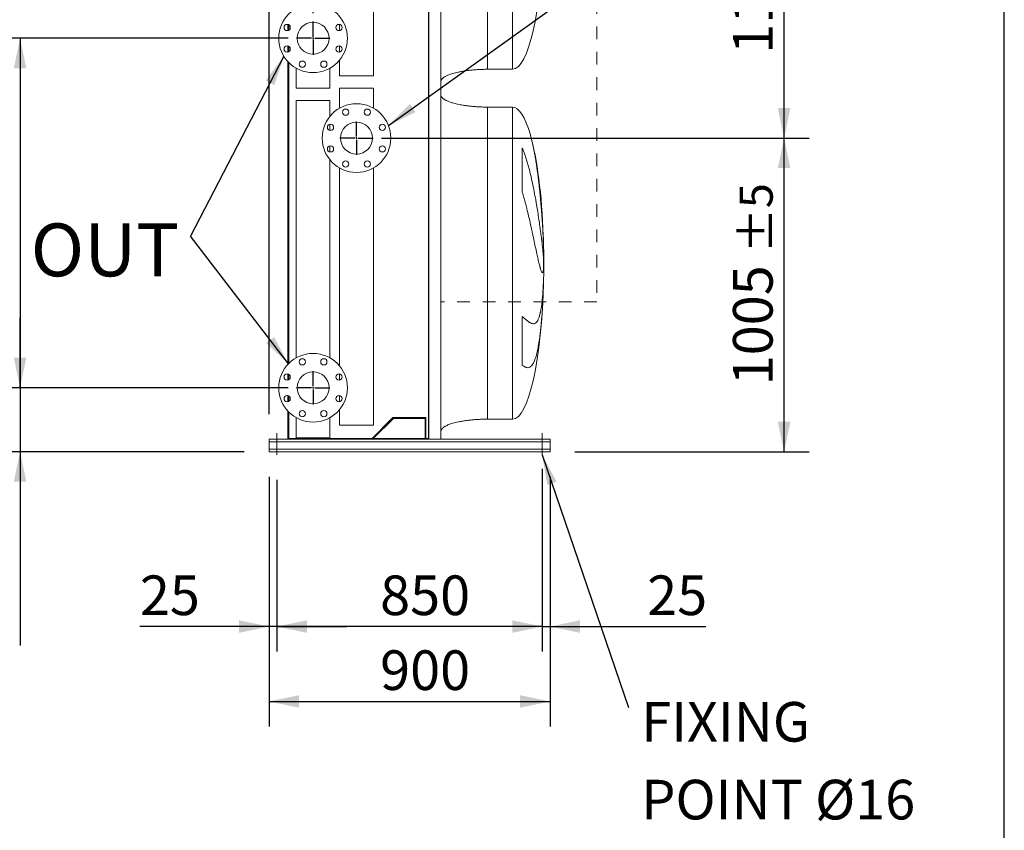
# Model space of a CAD drawing. Units: millimetres. Extents: x 234 to 16616, y 154 to 11627.
# Drawn here: x 13461 to 16616, y 2524 to 5121 of the extents above; entities that cross this region are included whole.
import ezdxf

# ---------------------------------------------------------------- set-up
doc = ezdxf.new("R2010")
doc.units = ezdxf.units.MM
doc.header["$LTSCALE"] = 80
doc.linetypes.add('SLD-Solid', pattern=[0])
doc.linetypes.add('SLD-Stitch', pattern=[1.016, 0.508, -0.508])
doc.layers.add('GEOMETRY', color=7, linetype='SLD-Solid')
doc.layers.add('TITLE', color=7, linetype='SLD-Solid')
doc.styles.add('SLDTEXTSTYLE0', font='TXT', dxfattribs={"width": 0.605})
doc.dimstyles.new('SLDDIMSTYLE0', dxfattribs={"dimtxt": 123.279297, "dimasz": 96, "dimexe": 0, "dimexo": 0.0625, "dimgap": 30.819824, "dimtad": 1, "dimdec": 0, "dimrnd": 1e-09, "dimzin": 12, "dimdsep": 46, "dimtxsty": 'SLDTEXTSTYLE0', "dimsah": 1, "dimcen": 0.09, "dimadec": 0, "dimazin": 3, "dimtol": 1, "dimtp": 5, "dimtm": 5, "dimtfac": 1, "dimtdec": 0, "dimtmove": 0, "dimatfit": 0, "dimfxl": 1, "dimfrac": 2, "dimtolj": 1, "dimarcsym": 0})
doc.dimstyles.new('SLDDIMSTYLE1', dxfattribs={"dimtxt": 123.279297, "dimasz": 96, "dimexe": 0, "dimexo": 0.0625, "dimgap": 30.819824, "dimtad": 1, "dimdec": 0, "dimrnd": 1e-09, "dimzin": 12, "dimdsep": 46, "dimtxsty": 'SLDTEXTSTYLE0', "dimsah": 1, "dimcen": 0.09, "dimadec": 0, "dimazin": 3, "dimtol": 1, "dimtp": 5, "dimtm": 5, "dimtfac": 1, "dimtdec": 0, "dimtofl": 0, "dimtmove": 0, "dimatfit": 3, "dimfxl": 1, "dimfrac": 2, "dimtolj": 1, "dimarcsym": 0})
doc.dimstyles.new('SLDDIMSTYLE2', dxfattribs={"dimtxt": 123.279297, "dimasz": 96, "dimexe": 0, "dimexo": 0.0625, "dimgap": 30.819824, "dimtad": 1, "dimdec": 0, "dimrnd": 1e-09, "dimzin": 12, "dimdsep": 46, "dimtxsty": 'SLDTEXTSTYLE0', "dimsah": 1, "dimcen": 0.09, "dimadec": 0, "dimazin": 3, "dimtfac": 1, "dimtdec": 0, "dimtofl": 0, "dimtmove": 0, "dimatfit": 3, "dimfxl": 1, "dimfrac": 2, "dimtolj": 1, "dimtzin": 12, "dimarcsym": 0})
doc.dimstyles.new('SLDDIMSTYLE5', dxfattribs={"dimtxt": 0.18, "dimasz": 96, "dimexe": 0, "dimexo": 0.0625, "dimgap": 0, "dimtad": 0, "dimtih": 1, "dimtoh": 1, "dimdec": 0, "dimrnd": 1e-09, "dimzin": 0, "dimdsep": 46, "dimtxsty": 'Standard', "dimsah": 1, "dimcen": 0.09, "dimadec": 0, "dimazin": 0, "dimtfac": 96, "dimtdec": 0, "dimtofl": 0, "dimtmove": 0, "dimatfit": 3, "dimfxl": 1, "dimfrac": 2, "dimtolj": 1, "dimtzin": 0, "dimarcsym": 0})
doc.dimstyles.new('SLDDIMSTYLE8', dxfattribs={"dimtxt": 123.279297, "dimasz": 96, "dimexe": 0, "dimexo": 0.0625, "dimgap": 30.819824, "dimtad": 1, "dimdec": 0, "dimrnd": 1e-09, "dimzin": 12, "dimdsep": 46, "dimtxsty": 'SLDTEXTSTYLE0', "dimsah": 1, "dimcen": 0.09, "dimadec": 0, "dimazin": 3, "dimtfac": 1, "dimtdec": 0, "dimtmove": 0, "dimatfit": 0, "dimfxl": 1, "dimfrac": 2, "dimtolj": 1, "dimtzin": 12, "dimarcsym": 0})

# ---------------------------------------------------------------- blocks, each defined once
blk = doc.blocks.new('_D_38')
at = {"layer": 'GEOMETRY', "color": 7}
for p, q in [((14260.2, 3656.4), (14260.2, 3096.4)), ((14285.2, 3646.4), (14285.2, 3096.4)), ((14260.2, 3176.4), (13846.1, 3176.4)), ((14285.2, 3176.4), (14260.2, 3176.4)), ((14285.2, 3176.4), (14509.2, 3176.4))]:
    blk.add_line(p, q, dxfattribs=at)
for points in [[(14260.2, 3176.4), (14164.2, 3196.4), (14164.2, 3156.4)], [(14285.2, 3176.4), (14381.2, 3156.4), (14381.2, 3196.4)]]:
    blk.add_solid(points, dxfattribs=at)
at = {"layer": 'GEOMETRY', "color": 7, "insert": (13846.1, 3340.1), "char_height": 127, "attachment_point": 1, "style": 'SLDTEXTSTYLE0'}
blk.add_mtext('25', dxfattribs=at)
blk = doc.blocks.new('_D_39')
at = {"layer": 'GEOMETRY', "color": 7}
for p, q in [((15135.2, 3681.4), (15135.2, 3096.4)), ((14285.2, 3646.4), (14285.2, 3096.4)), ((15135.2, 3176.4), (14285.2, 3176.4))]:
    blk.add_line(p, q, dxfattribs=at)
for points in [[(14285.2, 3176.4), (14381.2, 3156.4), (14381.2, 3196.4)], [(15135.2, 3176.4), (15039.2, 3196.4), (15039.2, 3156.4)]]:
    blk.add_solid(points, dxfattribs=at)
at = {"layer": 'GEOMETRY', "color": 7, "insert": (14615.8, 3340.1), "char_height": 127, "attachment_point": 1, "style": 'SLDTEXTSTYLE0'}
blk.add_mtext('850', dxfattribs=at)
blk = doc.blocks.new('_D_40')
at = {"layer": 'GEOMETRY', "color": 7}
for p, q in [((15135.2, 3646.4), (15135.2, 3096.4)), ((15160.2, 3656.4), (15160.2, 3096.4)), ((15135.2, 3176.4), (14911.2, 3176.4)), ((15135.2, 3176.4), (15160.2, 3176.4)), ((15160.2, 3176.4), (15659.5, 3176.4))]:
    blk.add_line(p, q, dxfattribs=at)
for points in [[(15135.2, 3176.4), (15039.2, 3196.4), (15039.2, 3156.4)], [(15160.2, 3176.4), (15256.2, 3156.4), (15256.2, 3196.4)]]:
    blk.add_solid(points, dxfattribs=at)
at = {"layer": 'GEOMETRY', "color": 7, "insert": (15471.4, 3340.1), "char_height": 127, "attachment_point": 1, "style": 'SLDTEXTSTYLE0'}
blk.add_mtext('25', dxfattribs=at)
blk = doc.blocks.new('_D_41')
at = {"layer": 'GEOMETRY', "color": 7}
for p, q in [((14260.2, 3856.4), (14260.2, 6998.6)), ((15310.2, 5666.4), (15310.2, 6998.6)), ((14260.2, 6918.6), (14036.2, 6918.6)), ((14260.2, 6918.6), (15310.2, 6918.6)), ((15310.2, 6918.6), (15534.2, 6918.6))]:
    blk.add_line(p, q, dxfattribs=at)
for points in [[(14260.2, 6918.6), (14164.2, 6938.6), (14164.2, 6898.6)], [(15310.2, 6918.6), (15406.2, 6898.6), (15406.2, 6938.6)]]:
    blk.add_solid(points, dxfattribs=at)
at = {"layer": 'GEOMETRY', "color": 7, "char_height": 127, "attachment_point": 1, "style": 'SLDTEXTSTYLE0'}
for s, insert in [('MAX', (14211.3, 7082.3)), ('1050', (14625.2, 7082.3)), ('[N2]', (15049.2, 7082.3))]:
    blk.add_mtext(s, dxfattribs=dict(at, insert=insert))
blk = doc.blocks.new('_D_42')
at = {"layer": 'GEOMETRY', "color": 7}
for p, q in [((14260.2, 3656.4), (14260.2, 2856.4)), ((15160.2, 3656.4), (15160.2, 2856.4)), ((14260.2, 2936.4), (15160.2, 2936.4))]:
    blk.add_line(p, q, dxfattribs=at)
for points in [[(14260.2, 2936.4), (14356.2, 2916.4), (14356.2, 2956.4)], [(15160.2, 2936.4), (15064.2, 2956.4), (15064.2, 2916.4)]]:
    blk.add_solid(points, dxfattribs=at)
at = {"layer": 'GEOMETRY', "color": 7, "insert": (14615.8, 3100.1), "char_height": 127, "attachment_point": 1, "style": 'SLDTEXTSTYLE0'}
blk.add_mtext('900', dxfattribs=at)
blk = doc.blocks.new('_D_43')
at = {"layer": 'GEOMETRY', "color": 7}
for p, q in [((14260.2, 3856.4), (14260.2, 6758.6)), ((14540.2, 5941.4), (14540.2, 6758.6)), ((14260.2, 6678.6), (14036.2, 6678.6)), ((14260.2, 6678.6), (14540.2, 6678.6)), ((14540.2, 6678.6), (15320.6, 6678.6))]:
    blk.add_line(p, q, dxfattribs=at)
for points in [[(14260.2, 6678.6), (14164.2, 6698.6), (14164.2, 6658.6)], [(14540.2, 6678.6), (14636.2, 6658.6), (14636.2, 6698.6)]]:
    blk.add_solid(points, dxfattribs=at)
at = {"layer": 'GEOMETRY', "color": 7, "attachment_point": 1, "style": 'SLDTEXTSTYLE0'}
for s, insert, char_height in [('280', (14788.5, 6842.3), 127), ('±5', (15117.7, 6821.1), 105.83)]:
    blk.add_mtext(s, dxfattribs=dict(at, insert=insert, char_height=char_height))
blk = doc.blocks.new('_D_44')
at = {"layer": 'GEOMETRY', "color": 7}
for p, q in [((14260.2, 3856.4), (14260.2, 6518.6)), ((14401.2, 5141.4), (14401.2, 6518.6)), ((14260.2, 6438.6), (14036.2, 6438.6)), ((14260.2, 6438.6), (14401.2, 6438.6)), ((14401.2, 6438.6), (15179, 6438.6))]:
    blk.add_line(p, q, dxfattribs=at)
for points in [[(14260.2, 6438.6), (14164.2, 6458.6), (14164.2, 6418.6)], [(14401.2, 6438.6), (14497.2, 6418.6), (14497.2, 6458.6)]]:
    blk.add_solid(points, dxfattribs=at)
at = {"layer": 'GEOMETRY', "color": 7, "attachment_point": 1, "style": 'SLDTEXTSTYLE0'}
for s, insert, char_height in [('141', (14694, 6602.3), 127), ('±5', (15023.2, 6581.1), 105.83)]:
    blk.add_mtext(s, dxfattribs=dict(at, insert=insert, char_height=char_height))
blk = doc.blocks.new('_D_45')
at = {"layer": 'GEOMETRY', "color": 7}
for p, q in [((13462.4, 3941.4), (13462.4, 4165.4)), ((14321.2, 3941.4), (13382.4, 3941.4)), ((13462.4, 3941.4), (13462.4, 3736.4)), ((14180.2, 3736.4), (13382.4, 3736.4)), ((13462.4, 3736.4), (13462.4, 3115.3))]:
    blk.add_line(p, q, dxfattribs=at)
for points in [[(13462.4, 3941.4), (13482.4, 4037.4), (13442.4, 4037.4)], [(13462.4, 3736.4), (13442.4, 3640.4), (13482.4, 3640.4)]]:
    blk.add_solid(points, dxfattribs=at)
at = {"layer": 'GEOMETRY', "color": 7, "attachment_point": 1, "rotation": 90, "style": 'SLDTEXTSTYLE0'}
for s, insert, char_height in [('±5', (13319.9, 3444.6), 105.83), ('205', (13298.7, 3115.3), 127)]:
    blk.add_mtext(s, dxfattribs=dict(at, insert=insert, char_height=char_height))
blk = doc.blocks.new('_D_46')
at = {"layer": 'GEOMETRY', "color": 7}
for p, q in [((14321.2, 5061.4), (13382.4, 5061.4)), ((13462.4, 5061.4), (13462.4, 3941.4)), ((14321.2, 3941.4), (13382.4, 3941.4))]:
    blk.add_line(p, q, dxfattribs=at)
for points in [[(13462.4, 5061.4), (13442.4, 4965.4), (13482.4, 4965.4)], [(13462.4, 3941.4), (13482.4, 4037.4), (13442.4, 4037.4)]]:
    blk.add_solid(points, dxfattribs=at)
at = {"layer": 'GEOMETRY', "color": 7, "attachment_point": 1, "rotation": 90, "style": 'SLDTEXTSTYLE0'}
for s, insert, char_height in [('±5', (13319.9, 4627.5), 105.83), ('1120', (13298.7, 4204.2), 127)]:
    blk.add_mtext(s, dxfattribs=dict(at, insert=insert, char_height=char_height))
blk = doc.blocks.new('_D_47')
at = {"layer": 'GEOMETRY', "color": 7}
for p, q in [((14620.2, 4741.4), (15990.2, 4741.4)), ((15910.2, 3736.4), (15910.2, 4741.4)), ((15240.2, 3736.4), (15990.2, 3736.4))]:
    blk.add_line(p, q, dxfattribs=at)
for points in [[(15910.2, 4741.4), (15890.2, 4645.4), (15930.2, 4645.4)], [(15910.2, 3736.4), (15930.2, 3832.4), (15890.2, 3832.4)]]:
    blk.add_solid(points, dxfattribs=at)
at = {"layer": 'GEOMETRY', "color": 7, "attachment_point": 1, "rotation": 90, "style": 'SLDTEXTSTYLE0'}
for s, insert, char_height in [('±5', (15767.7, 4372.6), 105.83), ('1005', (15746.4, 3949.3), 127)]:
    blk.add_mtext(s, dxfattribs=dict(at, insert=insert, char_height=char_height))
blk = doc.blocks.new('_D_48')
at = {"layer": 'GEOMETRY', "color": 7}
for p, q in [((14620.2, 5861.4), (15990.2, 5861.4)), ((15910.2, 4741.4), (15910.2, 5861.4)), ((14620.2, 4741.4), (15990.2, 4741.4))]:
    blk.add_line(p, q, dxfattribs=at)
for points in [[(15910.2, 5861.4), (15890.2, 5765.4), (15930.2, 5765.4)], [(15910.2, 4741.4), (15930.2, 4837.4), (15890.2, 4837.4)]]:
    blk.add_solid(points, dxfattribs=at)
at = {"layer": 'GEOMETRY', "color": 7, "attachment_point": 1, "rotation": 90, "style": 'SLDTEXTSTYLE0'}
for s, insert, char_height in [('±5', (15767.7, 5435.1), 105.83), ('1120', (15746.4, 5011.8), 127)]:
    blk.add_mtext(s, dxfattribs=dict(at, insert=insert, char_height=char_height))
blk = doc.blocks.new('SW_NOTE_7')
at = {"layer": 'GEOMETRY', "color": 0, "insert": (-511.5, 40.7), "char_height": 169.33, "attachment_point": 1, "style": 'SLDTEXTSTYLE0'}
blk.add_mtext('OUT', dxfattribs=at)
blk = doc.blocks.new('SW_NOTE_8')
at = {"layer": 'GEOMETRY', "color": 0, "char_height": 127, "attachment_point": 1, "style": 'SLDTEXTSTYLE0'}
for s, insert in [('FIXING', (40.4, 17.7)), ('POINT Ø16', (40.4, -231.6))]:
    blk.add_mtext(s, dxfattribs=dict(at, insert=insert))
blk = doc.blocks.new('SW_CENTERMARKSYMBOL_6')
at = {"layer": 'GEOMETRY', "color": 0}
for p, q in [((0, 5), (0, 53.5)), ((-5, 0), (-53.5, 0)), ((0, 0), (-2.5, 0)), ((0, 0), (0, 2.5)), ((0, 0), (0, -2.5)), ((0, 0), (2.5, 0)), ((5, 0), (53.5, 0)), ((0, -5), (0, -53.5))]:
    blk.add_line(p, q, dxfattribs=at)
blk = doc.blocks.new('SW_CENTERMARKSYMBOL_7')
at = {"layer": 'GEOMETRY', "color": 0}
for p, q in [((0, 5), (0, 53.5)), ((-5, 0), (-53.5, 0)), ((0, 0), (-2.5, 0)), ((0, 0), (0, 2.5)), ((0, 0), (0, -2.5)), ((0, 0), (2.5, 0)), ((5, 0), (53.5, 0)), ((0, -5), (0, -53.5))]:
    blk.add_line(p, q, dxfattribs=at)
blk = doc.blocks.new('SW_CENTERMARKSYMBOL_9')
at = {"layer": 'GEOMETRY', "color": 0}
for p, q in [((0, 5), (0, 53.5)), ((-5, 0), (-53.5, 0)), ((0, 0), (-2.5, 0)), ((0, 0), (0, 2.5)), ((0, 0), (0, -2.5)), ((0, 0), (2.5, 0)), ((5, 0), (53.5, 0)), ((0, -5), (0, -53.5))]:
    blk.add_line(p, q, dxfattribs=at)

msp = doc.modelspace()

# ---------------------------------------------------------------- linework, layer by layer
at = {"color": 7, "linetype": 'SLD-Solid', "lineweight": 15}
for p, q in [((14772.2, 3776.4), (14772.2, 6026.4)), ((14810.2, 3776.4), (14810.2, 6026.4)), ((14770.7, 3778.4), (14770.7, 6024.4)), ((14594.2, 4941.4), (14594.2, 5765.5)), ((14320.2, 5105.6), (14320.2, 5086)), ((14323.2, 5104.4), (14323.2, 5087.2)), ((14486.2, 5105.6), (14486.2, 5086)), ((14320.2, 5036.7), (14320.2, 5017.2)), ((14323.2, 5035.5), (14323.2, 5018.4)), ((14486.2, 5036.8), (14486.2, 5017.1)), ((14320.2, 4986.9), (14320.2, 4015.8)), ((14486.2, 4991.5), (14486.2, 4941.4)), ((14323.2, 4983.8), (14323.2, 4018.9)), ((14347.2, 4965.5), (14347.2, 4901.4)), ((14455.2, 4901.4), (14455.2, 4965.5)), ((14960.2, 4961.9), (15040.2, 4961.9)), ((14486.2, 4941.4), (14540.2, 4941.4)), ((14540.2, 4941.4), (14594.2, 4941.4)), ((14347.2, 4901.4), (14401.2, 4901.4)), ((14401.2, 4901.4), (14455.2, 4901.4)), ((14486.2, 4901.4), (14486.2, 4837.2)), ((14594.2, 4901.4), (14486.2, 4901.4)), ((14594.2, 4837.2), (14594.2, 4901.4)), ((14347.2, 4861.4), (14347.2, 4037.2)), ((14455.2, 4861.4), (14347.2, 4861.4)), ((14455.2, 4811.2), (14455.2, 4861.4)), ((15040.2, 4840.9), (14960.2, 4840.9)), ((14455.2, 4766), (14455.2, 4785.6)), ((14455.2, 4697.1), (14455.2, 4716.8)), ((15071.4, 4566.8), (15071.4, 4709.3)), ((14455.2, 4037.2), (14455.2, 4671.5)), ((14486.2, 4645.5), (14486.2, 4011.2)), ((14594.2, 3821.4), (14594.2, 4645.5)), ((15139.6, 4395.9), (15139.6, 4385.4)), ((15139.6, 4356.9), (15139.6, 4323.9)), ((15139.6, 4295.8), (15139.6, 4285.9)), ((15071.4, 4013.3), (15071.4, 4169.6)), ((14320.2, 3985.6), (14320.2, 3966)), ((14323.2, 3984.4), (14323.2, 3967.2)), ((14486.2, 3985.6), (14486.2, 3966)), ((14320.2, 3916.7), (14320.2, 3897.2)), ((14323.2, 3915.5), (14323.2, 3898.4)), ((14486.2, 3916.8), (14486.2, 3897.1)), ((14320.2, 3866.9), (14320.2, 3776.4)), ((14323.2, 3863.8), (14323.2, 3779.4)), ((14486.2, 3871.5), (14486.2, 3821.4)), ((14347.2, 3845.5), (14347.2, 3781.4)), ((14455.2, 3781.4), (14455.2, 3845.5)), ((14594.2, 3821.4), (14486.2, 3821.4)), ((14589.9, 3779.4), (14656.9, 3846.4)), ((14593.2, 3778.4), (14658.2, 3843.4)), ((14656.9, 3846.4), (14762.7, 3846.4)), ((14658.2, 3843.4), (14759.7, 3843.4)), ((14759.7, 3843.4), (14759.7, 3778.4)), ((14762.7, 3846.4), (14762.7, 3779.4)), ((14960.2, 3840.9), (15040.2, 3840.9)), ((14260.2, 3776.4), (14568.2, 3776.4)), ((14260.2, 3776.4), (14260.2, 3768.4)), ((14260.2, 3768.4), (15160.2, 3768.4)), ((14260.2, 3768.4), (14260.2, 3744.4)), ((14323.2, 3779.4), (14589.9, 3779.4)), ((14455.2, 3781.4), (14347.2, 3781.4)), ((14568.2, 3776.4), (14568.2, 3778.4)), ((14770.7, 3778.4), (14568.2, 3778.4)), ((14772.2, 3776.4), (14568.2, 3776.4)), ((14762.7, 3779.4), (14770.7, 3779.4)), ((14810.2, 3776.4), (14772.2, 3776.4)), ((14810.2, 3776.4), (15160.2, 3776.4)), ((15160.2, 3776.4), (15160.2, 3768.4)), ((15160.2, 3768.4), (15160.2, 3744.4)), ((14260.2, 3744.4), (15160.2, 3744.4)), ((14260.2, 3744.4), (14260.2, 3736.4)), ((14260.2, 3736.4), (15160.2, 3736.4)), ((15160.2, 3744.4), (15160.2, 3736.4))]:
    msp.add_line(p, q, dxfattribs=at)
at = {"color": 8, "linetype": 'SLD-Solid', "lineweight": 15}
for p, q in [((15040.2, 5461.9), (15040.2, 4961.9)), ((14960.2, 4840.9), (14960.2, 4340.9)), ((15040.2, 4840.9), (15040.2, 4340.9)), ((15140, 4340.9), (15140, 4365.9)), ((15040.2, 4340.9), (15040.2, 3840.9)), ((15140, 4315.9), (15140, 4340.9))]:
    msp.add_line(p, q, dxfattribs=at)
at = {"color": 7, "linetype": 'SLD-Solid', "lineweight": 15}
for centre, radius in [((14401.2, 5061.4), 110), ((14401.2, 5061.4), 51), ((14318, 5095.8), 10), ((14484.3, 5095.8), 10), ((14318, 5026.9), 10), ((14484.3, 5026.9), 10), ((14366.7, 4978.2), 10), ((14435.6, 4978.2), 10), ((14540.2, 4741.4), 110), ((14505.7, 4824.5), 10), ((14574.6, 4824.5), 10), ((14457, 4775.8), 10), ((14540.2, 4741.4), 51), ((14623.3, 4775.8), 10), ((14457, 4706.9), 10), ((14623.3, 4706.9), 10), ((14505.7, 4658.2), 10), ((14574.6, 4658.2), 10), ((14401.2, 3941.4), 110), ((14366.7, 4024.5), 10), ((14435.6, 4024.5), 10), ((14318, 3975.8), 10), ((14401.2, 3941.4), 51), ((14484.3, 3975.8), 10), ((14318, 3906.9), 10), ((14484.3, 3906.9), 10), ((14366.7, 3858.2), 10), ((14435.6, 3858.2), 10)]:
    msp.add_circle(centre, radius, dxfattribs=at)
for centre, major_axis, start_param, end_param in [((15040.2, 5461.9), (0, -500), 0, 1.460573), ((15040.2, 4340.9), (0, 500), 5.676673, 6.283185), ((15040.2, 4340.9), (0, 500), 4.887371, 5.676673), ((15040.2, 4340.9), (0, 500), 4.76241, 4.887371), ((15040.2, 4340.9), (0, 500), 4.712389, 4.76241), ((15040.2, 4340.9), (0, -500), 1.520775, 1.570796), ((15040.2, 4340.9), (0, -500), 1.460573, 1.520775), ((15040.2, 4340.9), (0, -500), 0, 1.460573)]:
    msp.add_ellipse(centre, major_axis=major_axis, ratio=0.2, start_param=start_param, end_param=end_param, dxfattribs=at)
at = {"color": 8, "linetype": 'SLD-Solid', "lineweight": 15}
for points, knots in [([(14960.2, 5461.9), (14960.2, 5445.5), (14960.2, 5429.1), (14960.2, 5396.6), (14960.2, 5380.4), (14960.2, 5348.3), (14960.2, 5332.4), (14960.2, 5301.1), (14960.2, 5285.6), (14960.2, 5255.4), (14960.2, 5240.6), (14960.2, 5211.7), (14960.2, 5197.7), (14960.2, 5170.5), (14960.2, 5157.3), (14960.2, 5132), (14960.2, 5119.9), (14960.2, 5096.7), (14960.2, 5085.7), (14960.2, 5065), (14960.2, 5055.2), (14960.2, 5037), (14960.2, 5028.6), (14960.2, 5013.2), (14960.2, 5006.2), (14960.2, 4993.7), (14960.2, 4988.1), (14960.2, 4978.6), (14960.2, 4974.7), (14960.2, 4968.3), (14960.2, 4965.9), (14960.2, 4962.7), (14960.2, 4961.9), (14960.2, 4961.9)], [0, 0, 0, 0, 0.0625, 0.0625, 0.125, 0.125, 0.1875, 0.1875, 0.25, 0.25, 0.3125, 0.3125, 0.375, 0.375, 0.4375, 0.4375, 0.5, 0.5, 0.5625, 0.5625, 0.625, 0.625, 0.6875, 0.6875, 0.75, 0.75, 0.8125, 0.8125, 0.875, 0.875, 0.9375, 0.9375, 1, 1, 1, 1]), ([(15139.6, 4385.4), (15139.5, 4388.5), (15139.3, 4394.8), (15138.9, 4404.5), (15138.5, 4414.6), (15138.1, 4424.9), (15137.6, 4435.6), (15137, 4446.5), (15136.4, 4457.7), (15135.7, 4468.9), (15135, 4480.1), (15134.2, 4491.4), (15133.4, 4502.7), (15132.5, 4514.3), (15131.5, 4525.9), (15130.5, 4537.8), (15129.4, 4549.6), (15128.3, 4561.4), (15127.1, 4573.1), (15125.9, 4584.6), (15124.6, 4596), (15123.2, 4607.5), (15121.8, 4619), (15120.3, 4630.4), (15118.8, 4641.7), (15117.2, 4652.8), (15115.6, 4663.5), (15113.9, 4674), (15112.1, 4684.3), (15110.3, 4694.5), (15108.4, 4704.4), (15106.4, 4714.2), (15104.3, 4723.7), (15102.2, 4732.8), (15100, 4741.5), (15098.3, 4747.7), (15097.4, 4751), (15097.2, 4751.6)], [0, 0, 0, 0, 0.0285693, 0.0571387, 0.0859066, 0.1146745, 0.1440677, 0.173461, 0.20307, 0.2326789, 0.2612481, 0.2898172, 0.3185833, 0.3473495, 0.3767352, 0.4061209, 0.4357199, 0.4653189, 0.4940385, 0.5227581, 0.5516752, 0.5805923, 0.6101299, 0.6396676, 0.6694184, 0.6991693, 0.7280963, 0.7570233, 0.7861485, 0.8152738, 0.8450213, 0.8747687, 0.9047299, 0.934691, 0.9638897, 0.9930883, 1, 1, 1, 1]), ([(15138.6, 4427.9), (15138.7, 4426.8), (15138.9, 4420.9), (15139.2, 4410.2), (15139.4, 4400.7), (15139.6, 4395.9)], [0, 0, 0, 0, 0.103234, 0.551232, 1, 1, 1, 1]), ([(14960.2, 4340.9), (14960.2, 4324.5), (14960.2, 4308.1), (14960.2, 4275.6), (14960.2, 4259.4), (14960.2, 4227.3), (14960.2, 4211.4), (14960.2, 4180.1), (14960.2, 4164.6), (14960.2, 4134.4), (14960.2, 4119.6), (14960.2, 4090.7), (14960.2, 4076.7), (14960.2, 4049.5), (14960.2, 4036.3), (14960.2, 4011), (14960.2, 3998.9), (14960.2, 3975.7), (14960.2, 3964.7), (14960.2, 3944), (14960.2, 3934.2), (14960.2, 3916), (14960.2, 3907.6), (14960.2, 3892.2), (14960.2, 3885.2), (14960.2, 3872.7), (14960.2, 3867.1), (14960.2, 3857.6), (14960.2, 3853.7), (14960.2, 3847.3), (14960.2, 3844.9), (14960.2, 3841.7), (14960.2, 3840.9), (14960.2, 3840.9)], [0, 0, 0, 0, 0.0625, 0.0625, 0.125, 0.125, 0.1875, 0.1875, 0.25, 0.25, 0.3125, 0.3125, 0.375, 0.375, 0.4375, 0.4375, 0.5, 0.5, 0.5625, 0.5625, 0.625, 0.625, 0.6875, 0.6875, 0.75, 0.75, 0.8125, 0.8125, 0.875, 0.875, 0.9375, 0.9375, 1, 1, 1, 1])]:
    msp.add_open_spline(points, degree=3, knots=knots, dxfattribs=at)
at = {"color": 7, "linetype": 'SLD-Solid', "lineweight": 15}
for points, knots in [([(14810.2, 4921.9), (14810.2, 4922.5), (14810.2, 4923.6), (14810.8, 4925.8), (14811.9, 4928), (14813.4, 4930.1), (14814.6, 4931.6), (14815.6, 4932.5), (14816.3, 4933.2), (14817.2, 4934), (14818.5, 4935), (14820.4, 4936.4), (14823, 4938.1), (14826.5, 4940.1), (14830.8, 4942.2), (14836, 4944.4), (14842.1, 4946.6), (14849.3, 4948.9), (14857.7, 4951.1), (14867.3, 4953.3), (14878.2, 4955.4), (14890.1, 4957.3), (14902.9, 4958.9), (14916.4, 4960.2), (14930.5, 4961.1), (14945.2, 4961.8), (14955.1, 4961.8), (14960.2, 4961.9)], [0, 0, 0, 0, 0.0111075, 0.021591, 0.0407939, 0.0570603, 0.0690999, 0.0759368, 0.0818208, 0.088757, 0.0968488, 0.1125044, 0.1320125, 0.1560583, 0.1854149, 0.2209124, 0.2603245, 0.3064549, 0.3598381, 0.4208362, 0.4895666, 0.5658354, 0.6441577, 0.727916, 0.8160456, 0.9072355, 1, 1, 1, 1]), ([(14960.2, 4840.9), (14955.3, 4840.9), (14945.8, 4841), (14931.7, 4841.5), (14918.1, 4842.4), (14905.2, 4843.6), (14893.1, 4845), (14882.2, 4846.6), (14872.4, 4848.4), (14863.8, 4850.2), (14856.1, 4852), (14849.4, 4853.9), (14843.3, 4855.7), (14837.9, 4857.7), (14833.1, 4859.6), (14829.2, 4861.3), (14826, 4863), (14823.4, 4864.4), (14821.1, 4865.8), (14818.6, 4867.6), (14816, 4869.7), (14813.7, 4872.1), (14811.8, 4874.7), (14810.5, 4877.6), (14810.3, 4879.8), (14810.2, 4880.9)], [0, 0, 0, 0, 0.089181, 0.176714, 0.26127, 0.341681, 0.417001, 0.48654, 0.546425, 0.600635, 0.649194, 0.692268, 0.730133, 0.767292, 0.798774, 0.825192, 0.84715, 0.865208, 0.879076, 0.898123, 0.92148, 0.940618, 0.960265, 0.979979, 1, 1, 1, 1]), ([(15071.4, 4709.3), (15073.4, 4704.8), (15075.3, 4700.2), (15078.8, 4691), (15080.4, 4686.4), (15083.5, 4677.1), (15085, 4672.4), (15087.8, 4663), (15089.2, 4658.2), (15091.1, 4651.1), (15091.8, 4648.8), (15093, 4644), (15093.6, 4641.7), (15095.4, 4634.6), (15096.6, 4629.9), (15099.9, 4615.9), (15102, 4606.6), (15105.9, 4588.2), (15107.7, 4579.1), (15111.1, 4561), (15112.8, 4552.1), (15114.7, 4541.1), (15115.1, 4538.9), (15115.9, 4534.5), (15116.2, 4532.3), (15117.3, 4525.9), (15118.1, 4521.6), (15120.1, 4509), (15121.4, 4500.9), (15123.9, 4484.9), (15125, 4477.2), (15127.2, 4462.2), (15128.2, 4454.9), (15129.4, 4446.1), (15129.6, 4444.3), (15130.1, 4440.9), (15130.3, 4439.2), (15131, 4434.2), (15131.4, 4430.9), (15132.6, 4421.3), (15133.4, 4415.2), (15134.8, 4403.7), (15135.4, 4398.3), (15136.6, 4388.1), (15137.1, 4383.3), (15137.6, 4377.8), (15137.8, 4376.7), (15138, 4374.6), (15138.1, 4373.6), (15138.4, 4370.5), (15138.6, 4368.6), (15139.1, 4363.1), (15139.3, 4359.8), (15139.6, 4356.9)], [0, 0, 0, 0, 0.03125, 0.03125, 0.0625, 0.0625, 0.09375, 0.09375, 0.125, 0.125, 0.140625, 0.140625, 0.15625, 0.15625, 0.1875, 0.1875, 0.25, 0.25, 0.3125, 0.3125, 0.375, 0.375, 0.390625, 0.390625, 0.40625, 0.40625, 0.4375, 0.4375, 0.5, 0.5, 0.5625, 0.5625, 0.625, 0.625, 0.640625, 0.640625, 0.65625, 0.65625, 0.6875, 0.6875, 0.75, 0.75, 0.8125, 0.8125, 0.875, 0.875, 0.890625, 0.890625, 0.90625, 0.90625, 0.9375, 0.9375, 1, 1, 1, 1]), ([(15139.6, 4323.9), (15139.3, 4320.6), (15139, 4317.9), (15138.3, 4313.7), (15137.8, 4312.1), (15137.1, 4310.8), (15136.8, 4310.5), (15136.4, 4310.2), (15136.2, 4310.2), (15136, 4310.2), (15135.9, 4310.2), (15135.7, 4310.2), (15135.7, 4310.2), (15134.9, 4310.6), (15134.2, 4311.5), (15132.6, 4314.4), (15131.8, 4316.5), (15130.4, 4320.5), (15129.9, 4321.9), (15129.2, 4324.4), (15129, 4325.2), (15128.4, 4327), (15128.2, 4327.9), (15126.8, 4332.7), (15125.7, 4337.1), (15123.3, 4346.8), (15122.1, 4352.2), (15120.1, 4361), (15119.4, 4364.1), (15118.4, 4368.8), (15118, 4370.5), (15117.3, 4373.8), (15116.9, 4375.5), (15115.1, 4384.1), (15113.5, 4391.4), (15110.3, 4406.7), (15108.6, 4414.7), (15105.9, 4427.3), (15105, 4431.5), (15103.6, 4438.1), (15103.2, 4440.3), (15102.2, 4444.8), (15101.7, 4447.1), (15099.2, 4458.4), (15097.2, 4467.7), (15092.9, 4486.7), (15090.7, 4496.4), (15087.1, 4511.1), (15085.8, 4516.1), (15083.9, 4523.6), (15083.2, 4526.1), (15081.9, 4531.2), (15081.2, 4533.7), (15079.1, 4541.4), (15077.7, 4546.4), (15074.7, 4556.6), (15073.1, 4561.7), (15071.4, 4566.8)], [0, 0, 0, 0, 0.0625, 0.0625, 0.125, 0.125, 0.15625, 0.15625, 0.171875, 0.171875, 0.179687, 0.179687, 0.1875, 0.1875, 0.25, 0.25, 0.3125, 0.3125, 0.34375, 0.34375, 0.359375, 0.359375, 0.375, 0.375, 0.4375, 0.4375, 0.5, 0.5, 0.53125, 0.53125, 0.546875, 0.546875, 0.5625, 0.5625, 0.625, 0.625, 0.6875, 0.6875, 0.71875, 0.71875, 0.734375, 0.734375, 0.75, 0.75, 0.8125, 0.8125, 0.875, 0.875, 0.90625, 0.90625, 0.921875, 0.921875, 0.9375, 0.9375, 0.96875, 0.96875, 1, 1, 1, 1]), ([(15071.4, 4169.6), (15073.4, 4168), (15075.3, 4166.4), (15078.8, 4163.5), (15080.4, 4162.1), (15083.5, 4159.4), (15085, 4158.2), (15087.8, 4155.9), (15089.2, 4154.9), (15091.1, 4153.4), (15091.8, 4152.9), (15093, 4152.1), (15093.6, 4151.7), (15095.4, 4150.5), (15096.6, 4149.8), (15099.9, 4148), (15102, 4147.3), (15105.9, 4146.5), (15107.7, 4146.5), (15111.1, 4147.2), (15112.8, 4148), (15114.7, 4149.5), (15115.1, 4149.9), (15115.9, 4150.6), (15116.2, 4150.9), (15117.3, 4152.1), (15118.1, 4153), (15120.1, 4156), (15121.4, 4158.4), (15123.9, 4163.9), (15125, 4167.1), (15127.2, 4174.1), (15128.2, 4178.1), (15129.4, 4183.5), (15129.6, 4184.6), (15130.1, 4186.8), (15130.3, 4188), (15131, 4191.5), (15131.4, 4193.9), (15132.6, 4201.4), (15133.4, 4206.8), (15134.8, 4218.1), (15135.4, 4224.1), (15136.6, 4236.8), (15137.1, 4243.5), (15137.6, 4252.2), (15137.8, 4254), (15138, 4257.6), (15138.1, 4259.4), (15138.4, 4264.9), (15138.6, 4268.6), (15139.1, 4279.9), (15139.3, 4287.7), (15139.6, 4295.8)], [0, 0, 0, 0, 0.03125, 0.03125, 0.0625, 0.0625, 0.09375, 0.09375, 0.125, 0.125, 0.140625, 0.140625, 0.15625, 0.15625, 0.1875, 0.1875, 0.25, 0.25, 0.3125, 0.3125, 0.375, 0.375, 0.390625, 0.390625, 0.40625, 0.40625, 0.4375, 0.4375, 0.5, 0.5, 0.5625, 0.5625, 0.625, 0.625, 0.640625, 0.640625, 0.65625, 0.65625, 0.6875, 0.6875, 0.75, 0.75, 0.8125, 0.8125, 0.875, 0.875, 0.890625, 0.890625, 0.90625, 0.90625, 0.9375, 0.9375, 1, 1, 1, 1]), ([(15139.6, 4285.9), (15139.3, 4275.1), (15139, 4264.5), (15138.3, 4243.5), (15137.8, 4233.1), (15137.1, 4217.6), (15136.8, 4212.5), (15136.4, 4204.8), (15136.2, 4202.3), (15136, 4198.5), (15135.9, 4197.2), (15135.7, 4194.7), (15135.7, 4193.4), (15134.9, 4182.1), (15134.2, 4172.3), (15132.6, 4153.3), (15131.8, 4144.1), (15130.4, 4130.8), (15129.9, 4126.4), (15129.2, 4120), (15129, 4117.8), (15128.4, 4113.6), (15128.2, 4111.5), (15126.8, 4101.2), (15125.7, 4093.3), (15123.3, 4078.6), (15122.1, 4071.7), (15120.1, 4062), (15119.4, 4058.9), (15118.4, 4054.3), (15118, 4052.9), (15117.3, 4050), (15116.9, 4048.5), (15115.1, 4041.6), (15113.5, 4036.6), (15110.3, 4027.8), (15108.6, 4023.9), (15105.9, 4018.9), (15105, 4017.3), (15103.6, 4015.3), (15103.2, 4014.6), (15102.2, 4013.3), (15101.7, 4012.7), (15099.2, 4010), (15097.2, 4008.3), (15092.9, 4006.3), (15090.7, 4005.8), (15087.1, 4005.9), (15085.8, 4006.1), (15083.9, 4006.6), (15083.2, 4006.8), (15081.9, 4007.3), (15081.2, 4007.6), (15079.1, 4008.5), (15077.7, 4009.3), (15074.7, 4011.1), (15073.1, 4012.1), (15071.4, 4013.3)], [0, 0, 0, 0, 0.0625, 0.0625, 0.125, 0.125, 0.15625, 0.15625, 0.171875, 0.171875, 0.179687, 0.179687, 0.1875, 0.1875, 0.25, 0.25, 0.3125, 0.3125, 0.34375, 0.34375, 0.359375, 0.359375, 0.375, 0.375, 0.4375, 0.4375, 0.5, 0.5, 0.53125, 0.53125, 0.546875, 0.546875, 0.5625, 0.5625, 0.625, 0.625, 0.6875, 0.6875, 0.71875, 0.71875, 0.734375, 0.734375, 0.75, 0.75, 0.8125, 0.8125, 0.875, 0.875, 0.90625, 0.90625, 0.921875, 0.921875, 0.9375, 0.9375, 0.96875, 0.96875, 1, 1, 1, 1]), ([(14810.2, 3800.9), (14810.2, 3801.5), (14810.2, 3802.6), (14810.8, 3804.8), (14811.9, 3807), (14813.4, 3809.1), (14814.6, 3810.6), (14815.6, 3811.5), (14816.3, 3812.2), (14817.2, 3813), (14818.5, 3814), (14820.4, 3815.4), (14823, 3817.1), (14826.5, 3819.1), (14830.8, 3821.2), (14836, 3823.4), (14842.1, 3825.6), (14849.3, 3827.9), (14857.7, 3830.1), (14867.3, 3832.3), (14878.2, 3834.4), (14890.1, 3836.3), (14902.9, 3837.9), (14916.4, 3839.2), (14930.5, 3840.1), (14945.2, 3840.8), (14955.1, 3840.8), (14960.2, 3840.9)], [0, 0, 0, 0, 0.011108, 0.021591, 0.040794, 0.05706, 0.0691, 0.075937, 0.081821, 0.088757, 0.096849, 0.112504, 0.132012, 0.156058, 0.185415, 0.220912, 0.260324, 0.306455, 0.359838, 0.420836, 0.489567, 0.565835, 0.644158, 0.727916, 0.816046, 0.907235, 1, 1, 1, 1])]:
    msp.add_open_spline(points, degree=3, knots=knots, dxfattribs=at)
at = {"layer": 'GEOMETRY', "color": 7, "linetype": 'SLD-Stitch', "lineweight": 0}
for p, q in [((15310.2, 5586.4), (15310.2, 4216.4)), ((15310.2, 4216.4), (14810.2, 4216.4))]:
    msp.add_line(p, q, dxfattribs=at)
at = {"layer": 'GEOMETRY', "color": 7, "lineweight": 0}
for p, q in [((14285.2, 3726.4), (14285.2, 3796.4)), ((15135.2, 3726.4), (15135.2, 3796.4))]:
    msp.add_line(p, q, dxfattribs=at)
at = {"layer": 'TITLE', "color": 7, "linetype": 'SLD-Solid'}
msp.add_line((16615.7, 153.6), (16615.7, 11626.8), dxfattribs=at)

# ---------------------------------------------------------------- block references
at = {"layer": 'GEOMETRY', "color": 7}
for name, p in [('SW_CENTERMARKSYMBOL_7', (14401.2, 5061.4)), ('SW_CENTERMARKSYMBOL_9', (14540.2, 4741.4)), ('SW_CENTERMARKSYMBOL_6', (14401.2, 3941.4))]:
    msp.add_blockref(name, p, dxfattribs=at)
at = {"layer": 'GEOMETRY'}
for name, p in [('SW_NOTE_7', (14007.9, 4427.2)), ('SW_NOTE_8', (15412.1, 2917))]:
    msp.add_blockref(name, p, dxfattribs=at)

# ---------------------------------------------------------------- dimensions: what is measured, and where the dimension line sits
at = {"layer": 'GEOMETRY', "color": 7}
for base, p2, text, dimstyle, picture, middle in [((15310.2, 6918.6), (15310.2, 5586.4), 'MAX <> [N2]', 'SLDDIMSTYLE8', '_D_41', (14785.2, 6918.6)), ((14540.2, 6678.6), (14540.2, 5861.4), '<> ', 'SLDDIMSTYLE0', '_D_43', (15054.5, 6678.6))]:
    dim = msp.add_linear_dim(base=base, p1=(14260.2, 3776.4), p2=p2, text=text, dimstyle=dimstyle, dxfattribs=at)
    dim.commit()
    dim.dimension.update_dxf_attribs({"geometry": picture, "text_midpoint": middle, "dimtype": 160})
for base, p1, p2, dimstyle, picture, middle in [((14401.2, 6438.6), (14260.2, 3776.4), (14401.2, 5061.4), 'SLDDIMSTYLE0', '_D_44', (14936.5, 6438.6)), ((14285.2, 3176.4), (15135.2, 3761.4), (14285.2, 3726.4), 'SLDDIMSTYLE2', '_D_39', (14756.9, 3176.4)), ((14260.2, 3176.4), (14285.2, 3726.4), (14260.2, 3736.4), 'SLDDIMSTYLE8', '_D_38', (13940.2, 3176.4)), ((15160.2, 2936.4), (14260.2, 3736.4), (15160.2, 3736.4), 'SLDDIMSTYLE2', '_D_42', (14756.9, 2936.4)), ((15160.2, 3176.4), (15135.2, 3726.4), (15160.2, 3736.4), 'SLDDIMSTYLE8', '_D_40', (15565.4, 3176.4))]:
    dim = msp.add_linear_dim(base=base, p1=p1, p2=p2, dimstyle=dimstyle, dxfattribs=at)
    dim.commit()
    dim.dimension.update_dxf_attribs({"geometry": picture, "text_midpoint": middle, "dimtype": 160})
for base, p1, p2, dimstyle, picture, middle in [((15910.2, 5861.4), (14540.2, 4741.4), (14540.2, 5861.4), 'SLDDIMSTYLE1', '_D_48', (15910.2, 5301.4)), ((13462.4, 3941.4), (14401.2, 5061.4), (14401.2, 3941.4), 'SLDDIMSTYLE1', '_D_46', (13462.4, 4493.8)), ((15910.2, 4741.4), (15160.2, 3736.4), (14540.2, 4741.4), 'SLDDIMSTYLE1', '_D_47', (15910.2, 4238.9)), ((13462.4, 3736.4), (14401.2, 3941.4), (14260.2, 3736.4), 'SLDDIMSTYLE0', '_D_45', (13462.4, 3357.8))]:
    dim = msp.add_linear_dim(base=base, p1=p1, p2=p2, angle=90, dimstyle=dimstyle, dxfattribs=at)
    dim.commit()
    dim.dimension.update_dxf_attribs({"geometry": picture, "text_midpoint": middle, "dimtype": 160})

# ---------------------------------------------------------------- leaders
at = {"layer": 'GEOMETRY'}
for points in [[(14642.4, 4781.8), (15412.1, 5333.5)], [(14307.4, 5003.8), (14007.9, 4427.2)], [(14322.3, 4018.1), (14007.9, 4427.2)], [(15135.2, 3726.4), (15412.1, 2917)]]:
    msp.add_leader(points, dimstyle='SLDDIMSTYLE5', dxfattribs=at)

doc.saveas('drawing.dxf')
